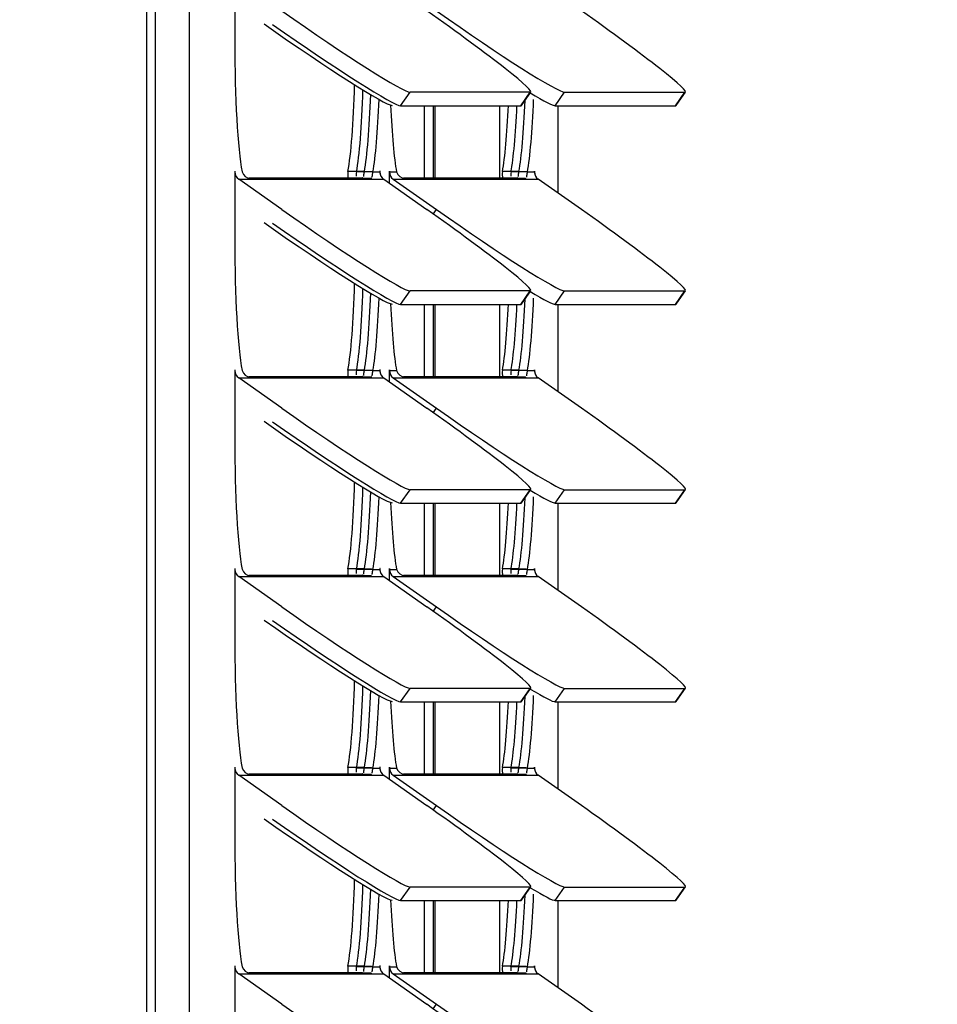
# Model space of a CAD drawing. Units: inches. Extents: x 0 to 134, y -17 to 97.
# Drawn here: x 49 to 52, y 29 to 32 of the extents above; entities that cross this region are included whole.
import ezdxf
from ezdxf import colors
from ezdxf.entities.mleader import LeaderData, LeaderLine
from ezdxf.lldxf.tags import DXFTag
from ezdxf.math import Vec2, Vec3

# ---------------------------------------------------------------- set-up
doc = ezdxf.new("R2010")
doc.units = ezdxf.units.IN
doc.header["$MEASUREMENT"] = 0
for name, color, linetype in [('20006_CDE_VERT_C', 7, 'Continuous'), ('20007_SHROUD__.0', 7, 'Continuous'), ('20007WO^WIDE_OPE', 7, 'Continuous'), ('30027-2_END_PLT_', 7, 'Continuous'), ('30027_FINFACE', 7, 'Continuous'), ('Default', 7, 'Continuous'), ('DV3_Default', 7, 'Continuous')]:
    doc.layers.add(name, color=color, linetype=linetype)
tags = doc.linetypes.add('PHANTOM2', pattern=[1.25, 0.625, -0.125, 0.125, -0.125, 0.125, -0.125]).pattern_tags.tags
tags[14:15] = [DXFTag(74, 4), DXFTag(75, 0), DXFTag(340, '0'), DXFTag(46, 0.0), DXFTag(50, 0.0), DXFTag(44, 0.0), DXFTag(45, 0.0)]
tags[12:13] = [DXFTag(74, 4), DXFTag(75, 0), DXFTag(340, '0'), DXFTag(46, 0.0), DXFTag(50, 0.0), DXFTag(44, 0.0), DXFTag(45, 0.0)]
tags[10:11] = [DXFTag(74, 4), DXFTag(75, 0), DXFTag(340, '0'), DXFTag(46, 0.0), DXFTag(50, 0.0), DXFTag(44, 0.0), DXFTag(45, 0.0)]
tags[8:9] = [DXFTag(74, 4), DXFTag(75, 0), DXFTag(340, '0'), DXFTag(46, 0.0), DXFTag(50, 0.0), DXFTag(44, 0.0), DXFTag(45, 0.0)]
tags[6:7] = [DXFTag(74, 4), DXFTag(75, 0), DXFTag(340, '0'), DXFTag(46, 0.0), DXFTag(50, 0.0), DXFTag(44, 0.0), DXFTag(45, 0.0)]
tags[4:5] = [DXFTag(74, 4), DXFTag(75, 0), DXFTag(340, '0'), DXFTag(46, 0.0), DXFTag(50, 0.0), DXFTag(44, 0.0), DXFTag(45, 0.0)]

# ---------------------------------------------------------------- blocks, each defined once
blk = doc.blocks.new('_DOT')
at = {"color": 0}
blk.add_line((0, 0), (-1, 0), dxfattribs=at)
at = {"color": 0, "const_width": 0.333}
blk.add_lwpolyline([(-0.1665, 0, 1), (0.1665, 0, 1)], format="xyb", close=True, dxfattribs=at)
blk = doc.blocks.new('SE')
at = {"layer": '20006_CDE_VERT_C', "color": 7, "linetype": 'Continuous'}
for p, q in [((50.2062, 32.0276), (50.2062, 31.7731)), ((50.2062, 31.3276), (50.2062, 31.0731)), ((50.2062, 30.6276), (50.2062, 30.3731)), ((50.2062, 29.9276), (50.2062, 29.6731)), ((50.2062, 29.2276), (50.2062, 28.9731))]:
    blk.add_line(p, q, dxfattribs=at)
at = {"layer": '20007_SHROUD__.0', "color": 7, "linetype": 'PHANTOM2'}
for p, q in [((48.9939, 19.0974), (48.9939, 63.6451)), ((49.1135, 19.0974), (49.1135, 63.6451)), ((49.8582, 32.0276), (49.8913, 32.0751)), ((50.282, 32.0276), (50.3151, 32.0751)), ((50.4029, 32.0276), (50.436, 32.0751)), ((50.8267, 32.0276), (50.8599, 32.0751)), ((49.7601, 31.7944), (49.7851, 31.7944)), ((49.7851, 31.7944), (49.7857, 31.7944)), ((49.8183, 31.7944), (49.8189, 31.7944)), ((49.8189, 31.7944), (49.8439, 31.7944)), ((50.3048, 31.7944), (50.3299, 31.7944)), ((50.3299, 31.7944), (50.3304, 31.7944)), ((49.2873, 31.769), (49.7983, 31.769)), ((49.832, 31.769), (50.343, 31.769)), ((49.9733, 31.6459), (49.9844, 31.6619)), ((49.8582, 31.3276), (49.8913, 31.3751)), ((50.282, 31.3276), (50.3151, 31.3751)), ((50.4029, 31.3276), (50.436, 31.3751)), ((50.8267, 31.3276), (50.8599, 31.3751)), ((49.7601, 31.0944), (49.7851, 31.0944)), ((49.7851, 31.0944), (49.7857, 31.0944)), ((49.8183, 31.0944), (49.8189, 31.0944)), ((49.8189, 31.0944), (49.8439, 31.0944)), ((50.3048, 31.0944), (50.3299, 31.0944)), ((50.3299, 31.0944), (50.3304, 31.0944)), ((49.2873, 31.069), (49.7983, 31.069)), ((49.832, 31.069), (50.343, 31.069)), ((49.9733, 30.9459), (49.9844, 30.9619)), ((49.8582, 30.6276), (49.8913, 30.6751)), ((50.282, 30.6276), (50.3151, 30.6751)), ((50.4029, 30.6276), (50.436, 30.6751)), ((50.8267, 30.6276), (50.8599, 30.6751)), ((49.7601, 30.3944), (49.7851, 30.3944)), ((49.7851, 30.3944), (49.7857, 30.3944)), ((49.8183, 30.3944), (49.8189, 30.3944)), ((49.8189, 30.3944), (49.8439, 30.3944)), ((50.3048, 30.3944), (50.3299, 30.3944)), ((50.3299, 30.3944), (50.3304, 30.3944)), ((49.2873, 30.369), (49.7983, 30.369)), ((49.832, 30.369), (50.343, 30.369)), ((49.9733, 30.2459), (49.9844, 30.2619)), ((49.8582, 29.9276), (49.8913, 29.9751)), ((50.282, 29.9276), (50.3151, 29.9751)), ((50.4029, 29.9276), (50.436, 29.9751)), ((50.8267, 29.9276), (50.8599, 29.9751)), ((49.2873, 29.669), (49.7983, 29.669)), ((49.7601, 29.6944), (49.7851, 29.6944)), ((49.7851, 29.6944), (49.7857, 29.6944)), ((49.8183, 29.6944), (49.8189, 29.6944)), ((49.8189, 29.6944), (49.8439, 29.6944)), ((49.832, 29.669), (50.343, 29.669)), ((50.3048, 29.6944), (50.3299, 29.6944)), ((50.3299, 29.6944), (50.3304, 29.6944)), ((49.9733, 29.5459), (49.9844, 29.5619)), ((49.8582, 29.2276), (49.8913, 29.2751)), ((50.282, 29.2276), (50.3151, 29.2751)), ((50.4029, 29.2276), (50.436, 29.2751)), ((50.8267, 29.2276), (50.8599, 29.2751)), ((49.2873, 28.969), (49.7983, 28.969)), ((49.7601, 28.9944), (49.7851, 28.9944)), ((49.7851, 28.9944), (49.7857, 28.9944)), ((49.8183, 28.9944), (49.8189, 28.9944)), ((49.8189, 28.9944), (49.8439, 28.9944)), ((49.832, 28.969), (50.343, 28.969)), ((50.3048, 28.9944), (50.3299, 28.9944)), ((50.3299, 28.9944), (50.3304, 28.9944)), ((49.9733, 28.8459), (49.9844, 28.8619))]:
    blk.add_line(p, q, dxfattribs=at)
at = {"layer": '20007_SHROUD__.0', "color": 7, "linetype": 'Continuous'}
for p, q in [((49.2736, 32.4944), (49.2736, 32.2534)), ((50.3151, 32.0751), (49.8913, 32.0751)), ((50.2841, 32.0283), (50.3172, 32.0758)), ((50.436, 32.0751), (50.8599, 32.0751)), ((50.8288, 32.0283), (50.8619, 32.0758)), ((49.8582, 32.0276), (50.282, 32.0276)), ((50.4029, 32.0276), (50.8267, 32.0276)), ((50.4132, 31.7197), (50.4132, 32.0276)), ((49.2736, 31.7944), (49.2736, 31.5534)), ((49.7601, 31.7944), (49.7023, 31.7944)), ((49.7857, 31.7887), (49.7857, 31.7944)), ((49.8183, 31.7549), (49.8183, 31.7944)), ((50.3048, 31.7944), (50.2471, 31.7944)), ((50.3304, 31.7944), (50.3304, 31.7887)), ((49.4397, 31.6619), (49.2873, 31.769)), ((49.7516, 31.7715), (49.3278, 31.7715)), ((49.7983, 31.769), (49.9507, 31.6619)), ((49.832, 31.769), (49.9844, 31.6619)), ((50.2964, 31.7715), (49.8725, 31.7715)), ((50.4954, 31.6619), (50.343, 31.769)), ((50.3151, 31.3751), (49.8913, 31.3751)), ((50.2841, 31.3283), (50.3172, 31.3758)), ((50.436, 31.3751), (50.8599, 31.3751)), ((50.8288, 31.3283), (50.8619, 31.3758)), ((49.8582, 31.3276), (50.282, 31.3276)), ((50.4029, 31.3276), (50.8267, 31.3276)), ((50.4132, 31.0197), (50.4132, 31.3276)), ((49.2736, 31.0944), (49.2736, 30.8534)), ((49.7601, 31.0944), (49.7023, 31.0944)), ((49.7857, 31.0887), (49.7857, 31.0944)), ((49.8183, 31.0549), (49.8183, 31.0944)), ((50.3048, 31.0944), (50.2471, 31.0944)), ((50.3304, 31.0944), (50.3304, 31.0887)), ((49.4397, 30.9619), (49.2873, 31.069)), ((49.7516, 31.0715), (49.3278, 31.0715)), ((49.7983, 31.069), (49.9507, 30.9619)), ((49.832, 31.069), (49.9844, 30.9619)), ((50.2964, 31.0715), (49.8725, 31.0715)), ((50.4954, 30.9619), (50.343, 31.069)), ((50.3151, 30.6751), (49.8913, 30.6751)), ((50.2841, 30.6283), (50.3172, 30.6758)), ((50.436, 30.6751), (50.8599, 30.6751)), ((50.8288, 30.6283), (50.8619, 30.6758)), ((49.8582, 30.6276), (50.282, 30.6276)), ((50.4029, 30.6276), (50.8267, 30.6276)), ((50.4132, 30.3197), (50.4132, 30.6276)), ((49.2736, 30.3944), (49.2736, 30.1534)), ((49.7601, 30.3944), (49.7023, 30.3944)), ((49.7857, 30.3887), (49.7857, 30.3944)), ((49.8183, 30.3549), (49.8183, 30.3944)), ((50.3048, 30.3944), (50.2471, 30.3944)), ((50.3304, 30.3944), (50.3304, 30.3887)), ((49.4397, 30.2619), (49.2873, 30.369)), ((49.7516, 30.3715), (49.3278, 30.3715)), ((49.7983, 30.369), (49.9507, 30.2619)), ((49.832, 30.369), (49.9844, 30.2619)), ((50.2964, 30.3715), (49.8725, 30.3715)), ((50.4954, 30.2619), (50.343, 30.369)), ((50.3151, 29.9751), (49.8913, 29.9751)), ((50.2841, 29.9283), (50.3172, 29.9758)), ((50.436, 29.9751), (50.8599, 29.9751)), ((50.8288, 29.9283), (50.8619, 29.9758)), ((49.8582, 29.9276), (50.282, 29.9276)), ((50.4029, 29.9276), (50.8267, 29.9276)), ((50.4132, 29.6197), (50.4132, 29.9276)), ((49.2736, 29.6944), (49.2736, 29.4534)), ((49.4397, 29.5619), (49.2873, 29.669)), ((49.7516, 29.6715), (49.3278, 29.6715)), ((49.7601, 29.6944), (49.7023, 29.6944)), ((49.7857, 29.6887), (49.7857, 29.6944)), ((49.7983, 29.669), (49.9507, 29.5619)), ((49.8183, 29.6549), (49.8183, 29.6944)), ((49.832, 29.669), (49.9844, 29.5619)), ((50.2964, 29.6715), (49.8725, 29.6715)), ((50.3048, 29.6944), (50.2471, 29.6944)), ((50.3304, 29.6944), (50.3304, 29.6887)), ((50.4954, 29.5619), (50.343, 29.669)), ((50.3151, 29.2751), (49.8913, 29.2751)), ((50.2841, 29.2283), (50.3172, 29.2758)), ((50.436, 29.2751), (50.8599, 29.2751)), ((50.8288, 29.2283), (50.8619, 29.2758)), ((49.8582, 29.2276), (50.282, 29.2276)), ((50.4029, 29.2276), (50.8267, 29.2276)), ((50.4132, 28.9197), (50.4132, 29.2276)), ((49.2736, 28.9944), (49.2736, 28.7534)), ((49.4397, 28.8619), (49.2873, 28.969)), ((49.7516, 28.9715), (49.3278, 28.9715)), ((49.7601, 28.9944), (49.7023, 28.9944)), ((49.7857, 28.9887), (49.7857, 28.9944)), ((49.7983, 28.969), (49.9507, 28.8619)), ((49.8183, 28.9549), (49.8183, 28.9944)), ((49.832, 28.969), (49.9844, 28.8619)), ((50.2964, 28.9715), (49.8725, 28.9715)), ((50.3048, 28.9944), (50.2471, 28.9944)), ((50.3304, 28.9944), (50.3304, 28.9887)), ((50.4954, 28.8619), (50.343, 28.969))]:
    blk.add_line(p, q, dxfattribs=at)
for centre in [(49.3326, 31.8069), (49.8773, 31.8069), (49.3326, 31.1069), (49.8773, 31.1069), (49.3326, 30.4069), (49.8773, 30.4069), (49.3326, 29.7069), (49.8773, 29.7069), (49.3326, 29.0069), (49.8773, 29.0069)]:
    blk.add_arc(centre, 0.0357, 200.4254, 262.2585, dxfattribs=at)
for centre, major_axis, ratio, start_param, end_param in [((49.4833, 32.3619), (0.4101, -0.2861), 0.04999, 4.640845, 6.211641), ((49.9071, 32.3619), (-0.4101, 0.2861), 0.04999, 3.070048, 4.640845), ((50.028, 32.3619), (-0.4101, 0.2861), 0.04999, 1.499252, 3.070048), ((50.4518, 32.3619), (-0.4101, 0.2861), 0.04999, 3.070048, 4.640845), ((49.4501, 32.3144), (-0.4101, 0.2861), 0.04999, 1.499252, 3.070048), ((49.3177, 32.2534), (0, -0.506), 0.087156, 4.712389, 5.848766), ((49.6838, 32.2534), (0, 0.506), 0.087156, 3.576012, 4.370018), ((49.9949, 32.3144), (-0.4101, 0.2861), 0.04999, -3.782246, -3.213137), ((49.7416, 32.2534), (0, -0.506), 0.087156, 0.434419, 1.157472), ((49.8624, 32.2534), (0, -0.506), 0.087156, -1.114065, -0.434419), ((50.2285, 32.2534), (0, 0.506), 0.087156, 3.576012, 4.249813), ((49.874, 32.3144), (-0.4101, 0.2861), 0.04999, 3.070048, 3.141593), ((50.2863, 32.2534), (0, -0.506), 0.087156, 0.434419, 1.157472), ((50.4187, 32.3144), (-0.4101, 0.2861), 0.04999, 3.070048, 3.141593), ((49.2739, 31.7944), (0, -0.003), 0.087156, 3.141591, 4.712389), ((49.305, 31.7944), (0, 0.031), 0.996195, 1.570796, 2.530727), ((49.7854, 31.7944), (0, -0.003), 0.087156, 1.570796, 4.712389), ((49.816, 31.7944), (0, -0.031), 0.996195, 4.712389, 5.67232), ((49.8186, 31.7944), (0, -0.003), 0.087156, 1.570796, 4.712389), ((49.8497, 31.7944), (0, 0.031), 0.996195, 1.570796, 2.530727), ((50.3301, 31.7944), (0, -0.003), 0.087156, 1.570796, 4.712389), ((50.3607, 31.7944), (0, -0.031), 0.996195, 4.712389, 5.67232), ((49.4833, 31.6619), (0.4101, -0.2861), 0.04999, 4.640845, 6.211641), ((49.9071, 31.6619), (-0.4101, 0.2861), 0.04999, 3.070048, 4.640845), ((50.028, 31.6619), (-0.4101, 0.2861), 0.04999, 1.499252, 3.070048), ((50.4518, 31.6619), (-0.4101, 0.2861), 0.04999, 3.070048, 4.640845), ((49.4501, 31.6144), (-0.4101, 0.2861), 0.04999, 1.499252, 3.070048), ((49.3177, 31.5534), (0, 0.506), 0.087156, 1.570796, 2.707173), ((49.6838, 31.5534), (0, -0.506), 0.087156, 0.434419, 1.228425), ((49.9949, 31.6144), (-0.4101, 0.2861), 0.04999, -3.782246, -3.213137), ((49.7416, 31.5534), (0, -0.506), 0.087156, 0.434419, 1.157472), ((49.8624, 31.5534), (0, -0.506), 0.087156, -1.114065, -0.434419), ((50.2285, 31.5534), (0, 0.506), 0.087156, 3.576012, 4.249813), ((49.874, 31.6144), (-0.4101, 0.2861), 0.04999, 3.070048, 3.141593), ((50.2863, 31.5534), (0, 0.506), 0.087156, 3.576012, 4.299065), ((50.4187, 31.6144), (-0.4101, 0.2861), 0.04999, 3.070048, 3.141593), ((49.2739, 31.0944), (0, -0.003), 0.087156, 3.141593, 4.712389), ((49.305, 31.0944), (0, -0.031), 0.996195, 4.712389, 5.67232), ((49.7854, 31.0944), (0, -0.003), 0.087156, 1.570796, 4.712389), ((49.816, 31.0944), (0, -0.031), 0.996195, 4.712389, 5.67232), ((49.8186, 31.0944), (0, -0.003), 0.087156, 1.570796, 4.712389), ((49.8497, 31.0944), (0, 0.031), 0.996195, 1.570796, 2.530727), ((50.3301, 31.0944), (0, -0.003), 0.087156, 1.570796, 4.712389), ((50.3607, 31.0944), (0, -0.031), 0.996195, 4.712389, 5.67232), ((49.4833, 30.9619), (0.4101, -0.2861), 0.04999, 4.640845, 6.211641), ((49.9071, 30.9619), (-0.4101, 0.2861), 0.04999, 3.070048, 4.640845), ((50.028, 30.9619), (-0.4101, 0.2861), 0.04999, 1.499252, 3.070048), ((50.4518, 30.9619), (-0.4101, 0.2861), 0.04999, 3.070048, 4.640845), ((49.4501, 30.9144), (-0.4101, 0.2861), 0.04999, 1.499252, 3.070048), ((49.3177, 30.8534), (0, -0.506), 0.087156, 4.712389, 5.848766), ((49.6838, 30.8534), (0, -0.506), 0.087156, 0.434419, 1.228425), ((49.9949, 30.9144), (-0.4101, 0.2861), 0.04999, -3.782246, -3.213137), ((49.7416, 30.8534), (0, -0.506), 0.087156, 0.434419, 1.157472), ((50.2863, 30.8534), (0, -0.506), 0.087156, 0.434419, 1.157472), ((49.8624, 30.8534), (0, -0.506), 0.087156, -1.114065, -0.434419), ((50.2285, 30.8534), (0, -0.506), 0.087156, 0.434419, 1.10822), ((49.874, 30.9144), (-0.4101, 0.2861), 0.04999, 3.070048, 3.141593), ((50.4187, 30.9144), (-0.4101, 0.2861), 0.04999, 3.070048, 3.141593), ((49.2739, 30.3944), (0, -0.003), 0.087156, 3.141593, 4.712389), ((49.305, 30.3944), (0, 0.031), 0.996195, 1.570796, 2.530727), ((49.7854, 30.3944), (0, -0.003), 0.087156, 1.570796, 4.712389), ((49.816, 30.3944), (0, -0.031), 0.996195, 4.712389, 5.67232), ((49.8186, 30.3944), (0, -0.003), 0.087156, 1.570796, 4.712389), ((49.8497, 30.3944), (0, -0.031), 0.996195, 4.712389, 5.67232), ((50.3301, 30.3944), (0, -0.003), 0.087156, 1.570796, 4.712389), ((50.3607, 30.3944), (0, -0.031), 0.996195, 4.712389, 5.67232), ((49.4833, 30.2619), (0.4101, -0.2861), 0.04999, 4.640845, 6.211641), ((49.9071, 30.2619), (-0.4101, 0.2861), 0.04999, 3.070048, 4.640845), ((50.028, 30.2619), (-0.4101, 0.2861), 0.04999, 1.499252, 3.070048), ((50.4518, 30.2619), (-0.4101, 0.2861), 0.04999, 3.070048, 4.640845), ((49.4501, 30.2144), (-0.4101, 0.2861), 0.04999, 1.499252, 3.070048), ((49.3177, 30.1534), (0, 0.506), 0.087156, 1.570796, 2.707173), ((49.6838, 30.1534), (0, -0.506), 0.087156, 0.434419, 1.228425), ((49.9949, 30.2144), (-0.4101, 0.2861), 0.04999, -3.782246, -3.213137), ((49.7416, 30.1534), (0, -0.506), 0.087156, 0.434419, 1.157472), ((50.2863, 30.1534), (0, 0.506), 0.087156, 3.576012, 4.299065), ((49.8624, 30.1534), (0, -0.506), 0.087156, -1.114065, -0.434419), ((50.2285, 30.1534), (0, 0.506), 0.087156, 3.576012, 4.249813), ((49.874, 30.2144), (-0.4101, 0.2861), 0.04999, 3.070048, 3.141593), ((50.4187, 30.2144), (-0.4101, 0.2861), 0.04999, 3.070048, 3.141593), ((49.2739, 29.6944), (0, -0.003), 0.087156, 3.141591, 4.712389), ((49.7854, 29.6944), (0, -0.003), 0.087156, 1.570796, 4.712389), ((49.8186, 29.6944), (0, -0.003), 0.087156, 1.570796, 4.712389), ((50.3301, 29.6944), (0, -0.003), 0.087156, 1.570796, 4.712389), ((49.305, 29.6944), (0, -0.031), 0.996195, 4.712389, 5.67232), ((49.816, 29.6944), (0, -0.031), 0.996195, 4.712389, 5.67232), ((49.8497, 29.6944), (0, 0.031), 0.996195, 1.570796, 2.530727), ((50.3607, 29.6944), (0, -0.031), 0.996195, 4.712389, 5.67232), ((49.4833, 29.5619), (0.4101, -0.2861), 0.04999, 4.640845, 6.211641), ((49.9071, 29.5619), (-0.4101, 0.2861), 0.04999, 3.070048, 4.640845), ((50.028, 29.5619), (-0.4101, 0.2861), 0.04999, 1.499252, 3.070048), ((50.4518, 29.5619), (-0.4101, 0.2861), 0.04999, 3.070048, 4.640845), ((49.4501, 29.5144), (-0.4101, 0.2861), 0.04999, 1.499252, 3.070048), ((49.3177, 29.4534), (0, 0.506), 0.087156, 1.570796, 2.707173), ((49.6838, 29.4534), (0, 0.506), 0.087156, 3.576012, 4.370018), ((49.7416, 29.4534), (0, -0.506), 0.087156, 0.434419, 1.157472), ((50.2863, 29.4534), (0, -0.506), 0.087156, 0.434419, 1.157472), ((49.9949, 29.5144), (-0.4101, 0.2861), 0.04999, -3.782246, -3.213137), ((49.8624, 29.4534), (0, -0.506), 0.087156, -1.114065, -0.434419), ((50.2285, 29.4534), (0, -0.506), 0.087156, 0.434419, 1.10822), ((49.874, 29.5144), (-0.4101, 0.2861), 0.04999, 3.070048, 3.141593), ((50.4187, 29.5144), (-0.4101, 0.2861), 0.04999, 3.070048, 3.141593), ((49.2739, 28.9944), (0, -0.003), 0.087156, 3.141593, 4.712389), ((49.305, 28.9944), (0, -0.031), 0.996195, 4.712389, 5.67232), ((49.7854, 28.9944), (0, -0.003), 0.087156, 1.570796, 4.712389), ((49.816, 28.9944), (0, -0.031), 0.996195, 4.712389, 5.67232), ((49.8186, 28.9944), (0, -0.003), 0.087156, 1.570796, 4.712389), ((49.8497, 28.9944), (0, -0.031), 0.996195, 4.712389, 5.67232), ((50.3301, 28.9944), (0, -0.003), 0.087156, 1.570796, 4.712389), ((50.3607, 28.9944), (0, -0.031), 0.996195, 4.712389, 5.67232), ((49.4833, 28.8619), (0.4101, -0.2861), 0.04999, 4.640845, 6.211641), ((49.9071, 28.8619), (-0.4101, 0.2861), 0.04999, 3.070048, 4.640845), ((50.028, 28.8619), (-0.4101, 0.2861), 0.04999, 1.499252, 3.070048), ((50.4518, 28.8619), (-0.4101, 0.2861), 0.04999, 3.070048, 4.640845)]:
    blk.add_ellipse(centre, major_axis=major_axis, ratio=ratio, start_param=start_param, end_param=end_param, dxfattribs=at)
for points in [[(49.7023, 31.7944), (49.7017, 31.7892), (49.7015, 31.7843), (49.7017, 31.7798)], [(50.2471, 31.7944), (50.2464, 31.7892), (50.2463, 31.7843), (50.2464, 31.7798)], [(49.7023, 31.0944), (49.7017, 31.0892), (49.7015, 31.0843), (49.7017, 31.0798)], [(50.2471, 31.0944), (50.2464, 31.0892), (50.2463, 31.0843), (50.2464, 31.0798)], [(49.7023, 30.3944), (49.7017, 30.3892), (49.7015, 30.3843), (49.7017, 30.3798)], [(50.2471, 30.3944), (50.2464, 30.3892), (50.2463, 30.3843), (50.2464, 30.3798)], [(49.7023, 29.6944), (49.7017, 29.6892), (49.7015, 29.6843), (49.7017, 29.6798)], [(50.2471, 29.6944), (50.2464, 29.6892), (50.2463, 29.6843), (50.2464, 29.6798)], [(49.7023, 28.9944), (49.7017, 28.9892), (49.7015, 28.9843), (49.7017, 28.9798)], [(50.2471, 28.9944), (50.2464, 28.9892), (50.2463, 28.9843), (50.2464, 28.9798)]]:
    blk.add_open_spline(points, degree=3, dxfattribs=at)
for points, knots in [([(49.7601, 31.7944), (49.7598, 31.7934), (49.7591, 31.7913), (49.7585, 31.7884), (49.758, 31.7858), (49.7576, 31.7834), (49.7574, 31.7813), (49.7572, 31.7794), (49.757, 31.7777), (49.7569, 31.7768), (49.7568, 31.7764)], [0, 0, 0, 0, 0.0600354, 0.1205385, 0.1814811, 0.2428348, 0.3045705, 0.3666581, 0.4290671, 0.4917669, 0.4917669, 0.4917669, 0.4917669]), ([(50.3048, 31.7944), (50.3045, 31.7934), (50.3038, 31.7913), (50.3032, 31.7884), (50.3027, 31.7858), (50.3024, 31.7834), (50.3021, 31.7813), (50.3019, 31.7794), (50.3018, 31.7777), (50.3016, 31.7768), (50.3016, 31.7764)], [0, 0, 0, 0, 0.0600354, 0.1205385, 0.1814811, 0.2428348, 0.3045705, 0.3666581, 0.4290671, 0.4917669, 0.4917669, 0.4917669, 0.4917669]), ([(49.7552, 31.7726), (49.7548, 31.7722), (49.7538, 31.7716), (49.7524, 31.7715), (49.7516, 31.7715)], [0.7483887, 0.7483887, 0.7483887, 0.7483887, 0.8722861, 1, 1, 1, 1]), ([(50.2999, 31.7726), (50.2995, 31.7722), (50.2986, 31.7716), (50.2971, 31.7715), (50.2964, 31.7715)], [0.7483887, 0.7483887, 0.7483887, 0.7483887, 0.8722861, 1, 1, 1, 1]), ([(49.7601, 31.0944), (49.7598, 31.0934), (49.7591, 31.0913), (49.7585, 31.0884), (49.758, 31.0858), (49.7576, 31.0834), (49.7574, 31.0813), (49.7572, 31.0794), (49.757, 31.0777), (49.7569, 31.0768), (49.7568, 31.0764)], [0, 0, 0, 0, 0.0600354, 0.1205385, 0.1814811, 0.2428348, 0.3045705, 0.3666581, 0.4290671, 0.4917669, 0.4917669, 0.4917669, 0.4917669]), ([(50.3048, 31.0944), (50.3045, 31.0934), (50.3038, 31.0913), (50.3032, 31.0884), (50.3027, 31.0858), (50.3024, 31.0834), (50.3021, 31.0813), (50.3019, 31.0794), (50.3018, 31.0777), (50.3016, 31.0768), (50.3016, 31.0764)], [0, 0, 0, 0, 0.0600354, 0.1205385, 0.1814811, 0.2428348, 0.3045705, 0.3666581, 0.4290671, 0.4917669, 0.4917669, 0.4917669, 0.4917669]), ([(49.7552, 31.0726), (49.7548, 31.0722), (49.7538, 31.0716), (49.7524, 31.0715), (49.7516, 31.0715)], [0.7483887, 0.7483887, 0.7483887, 0.7483887, 0.8722861, 1, 1, 1, 1]), ([(50.2999, 31.0726), (50.2995, 31.0722), (50.2986, 31.0716), (50.2971, 31.0715), (50.2964, 31.0715)], [0.7483887, 0.7483887, 0.7483887, 0.7483887, 0.8722861, 1, 1, 1, 1]), ([(49.7601, 30.3944), (49.7598, 30.3934), (49.7591, 30.3913), (49.7585, 30.3884), (49.758, 30.3858), (49.7576, 30.3834), (49.7574, 30.3813), (49.7572, 30.3794), (49.757, 30.3777), (49.7569, 30.3768), (49.7568, 30.3764)], [0, 0, 0, 0, 0.0600354, 0.1205385, 0.1814811, 0.2428348, 0.3045705, 0.3666581, 0.4290671, 0.4917669, 0.4917669, 0.4917669, 0.4917669]), ([(50.3048, 30.3944), (50.3045, 30.3934), (50.3038, 30.3913), (50.3032, 30.3884), (50.3027, 30.3858), (50.3024, 30.3834), (50.3021, 30.3813), (50.3019, 30.3794), (50.3018, 30.3777), (50.3016, 30.3768), (50.3016, 30.3764)], [0, 0, 0, 0, 0.0600354, 0.1205385, 0.1814811, 0.2428348, 0.3045705, 0.3666581, 0.4290671, 0.4917669, 0.4917669, 0.4917669, 0.4917669]), ([(49.7552, 30.3726), (49.7548, 30.3722), (49.7538, 30.3716), (49.7524, 30.3715), (49.7516, 30.3715)], [0.7483887, 0.7483887, 0.7483887, 0.7483887, 0.8722861, 1, 1, 1, 1]), ([(50.2999, 30.3726), (50.2995, 30.3722), (50.2986, 30.3716), (50.2971, 30.3715), (50.2964, 30.3715)], [0.7483887, 0.7483887, 0.7483887, 0.7483887, 0.8722861, 1, 1, 1, 1]), ([(49.7552, 29.6726), (49.7548, 29.6722), (49.7538, 29.6716), (49.7524, 29.6715), (49.7516, 29.6715)], [0.7483887, 0.7483887, 0.7483887, 0.7483887, 0.8722861, 1, 1, 1, 1]), ([(49.7601, 29.6944), (49.7598, 29.6934), (49.7591, 29.6913), (49.7585, 29.6884), (49.758, 29.6858), (49.7576, 29.6834), (49.7574, 29.6813), (49.7572, 29.6794), (49.757, 29.6777), (49.7569, 29.6768), (49.7568, 29.6764)], [0, 0, 0, 0, 0.0600354, 0.1205385, 0.1814811, 0.2428348, 0.3045705, 0.3666581, 0.4290671, 0.4917669, 0.4917669, 0.4917669, 0.4917669]), ([(50.2999, 29.6726), (50.2995, 29.6722), (50.2986, 29.6716), (50.2971, 29.6715), (50.2964, 29.6715)], [0.7483887, 0.7483887, 0.7483887, 0.7483887, 0.8722861, 1, 1, 1, 1]), ([(50.3048, 29.6944), (50.3045, 29.6934), (50.3038, 29.6913), (50.3032, 29.6884), (50.3027, 29.6858), (50.3024, 29.6834), (50.3021, 29.6813), (50.3019, 29.6794), (50.3018, 29.6777), (50.3016, 29.6768), (50.3016, 29.6764)], [0, 0, 0, 0, 0.0600354, 0.1205385, 0.1814811, 0.2428348, 0.3045705, 0.3666581, 0.4290671, 0.4917669, 0.4917669, 0.4917669, 0.4917669]), ([(49.7552, 28.9726), (49.7548, 28.9722), (49.7538, 28.9716), (49.7524, 28.9715), (49.7516, 28.9715)], [0.7483887, 0.7483887, 0.7483887, 0.7483887, 0.8722861, 1, 1, 1, 1]), ([(49.7601, 28.9944), (49.7598, 28.9934), (49.7591, 28.9913), (49.7585, 28.9884), (49.758, 28.9858), (49.7576, 28.9834), (49.7574, 28.9813), (49.7572, 28.9794), (49.757, 28.9777), (49.7569, 28.9768), (49.7568, 28.9764)], [0, 0, 0, 0, 0.0600354, 0.1205385, 0.1814811, 0.2428348, 0.3045705, 0.3666581, 0.4290671, 0.4917669, 0.4917669, 0.4917669, 0.4917669]), ([(50.2999, 28.9726), (50.2995, 28.9722), (50.2986, 28.9716), (50.2971, 28.9715), (50.2964, 28.9715)], [0.7483887, 0.7483887, 0.7483887, 0.7483887, 0.8722861, 1, 1, 1, 1]), ([(50.3048, 28.9944), (50.3045, 28.9934), (50.3038, 28.9913), (50.3032, 28.9884), (50.3027, 28.9858), (50.3024, 28.9834), (50.3021, 28.9813), (50.3019, 28.9794), (50.3018, 28.9777), (50.3016, 28.9768), (50.3016, 28.9764)], [0, 0, 0, 0, 0.0600354, 0.1205385, 0.1814811, 0.2428348, 0.3045705, 0.3666581, 0.4290671, 0.4917669, 0.4917669, 0.4917669, 0.4917669])]:
    blk.add_open_spline(points, degree=3, knots=knots, dxfattribs=at)
at = {"layer": '20007WO^WIDE_OPE', "color": 7, "linetype": 'PHANTOM2'}
for p, q in [((48.964, 19.099), (48.964, 63.6466)), ((49.7302, 31.796), (49.7552, 31.796)), ((50.2749, 31.796), (50.2999, 31.796)), ((49.7302, 31.096), (49.7552, 31.096)), ((50.2749, 31.096), (50.2999, 31.096)), ((49.7302, 30.396), (49.7552, 30.396)), ((50.2749, 30.396), (50.2999, 30.396)), ((49.7302, 29.696), (49.7552, 29.696)), ((50.2749, 29.696), (50.2999, 29.696)), ((49.7302, 28.996), (49.7552, 28.996)), ((50.2749, 28.996), (50.2999, 28.996))]:
    blk.add_line(p, q, dxfattribs=at)
at = {"layer": '20007WO^WIDE_OPE', "color": 7, "linetype": 'Continuous'}
for p, q in [((49.7302, 31.796), (49.6724, 31.796)), ((50.2749, 31.796), (50.2171, 31.796)), ((49.7217, 31.7731), (49.3234, 31.7731)), ((50.2664, 31.7731), (49.8681, 31.7731)), ((49.7302, 31.096), (49.6724, 31.096)), ((50.2749, 31.096), (50.2171, 31.096)), ((49.7217, 31.0731), (49.3234, 31.0731)), ((50.2664, 31.0731), (49.8681, 31.0731)), ((49.7302, 30.396), (49.6724, 30.396)), ((50.2749, 30.396), (50.2171, 30.396)), ((49.7217, 30.3731), (49.3234, 30.3731)), ((50.2664, 30.3731), (49.8681, 30.3731)), ((49.7302, 29.696), (49.6724, 29.696)), ((50.2749, 29.696), (50.2171, 29.696)), ((49.7217, 29.6731), (49.3234, 29.6731)), ((50.2664, 29.6731), (49.8681, 29.6731)), ((49.7217, 28.9731), (49.3234, 28.9731)), ((49.7302, 28.996), (49.6724, 28.996)), ((50.2664, 28.9731), (49.8681, 28.9731)), ((50.2749, 28.996), (50.2171, 28.996))]:
    blk.add_line(p, q, dxfattribs=at)
for centre, major_axis, ratio, start_param, end_param in [((49.4202, 32.3159), (-0.4101, 0.2861), 0.04999, 1.499252, 3.070048), ((49.6538, 32.255), (0, -0.506), 0.087156, 0.434419, 1.263291), ((49.7116, 32.255), (0, -0.506), 0.087156, 0.434419, 1.190426), ((50.1985, 32.255), (0, -0.506), 0.087156, 0.434419, 1.10822), ((50.2563, 32.255), (0, -0.506), 0.087156, 0.434419, 1.145385), ((49.4202, 31.6159), (-0.4101, 0.2861), 0.04999, 1.499252, 3.070048), ((49.6538, 31.555), (0, -0.506), 0.087156, 0.434419, 1.263291), ((49.7116, 31.555), (0, -0.506), 0.087156, 0.434419, 1.190426), ((50.1985, 31.555), (0, -0.506), 0.087156, 0.434419, 1.10822), ((50.2563, 31.555), (0, -0.506), 0.087156, 0.434419, 1.145385), ((49.4202, 30.9159), (-0.4101, 0.2861), 0.04999, 1.499252, 3.070048), ((49.6538, 30.855), (0, -0.506), 0.087156, 0.434419, 1.263291), ((49.7116, 30.855), (0, -0.506), 0.087156, 0.434419, 1.190426), ((50.2563, 30.855), (0, -0.506), 0.087156, 0.434419, 1.145385), ((50.1985, 30.855), (0, -0.506), 0.087156, 0.434419, 1.10822), ((49.4202, 30.2159), (-0.4101, 0.2861), 0.04999, 1.499252, 3.070048), ((49.6538, 30.155), (0, -0.506), 0.087156, 0.434419, 1.263291), ((49.7116, 30.155), (0, -0.506), 0.087156, 0.434419, 1.190426), ((50.2563, 30.155), (0, -0.506), 0.087156, 0.434419, 1.145385), ((50.1985, 30.155), (0, 0.506), 0.087156, 3.576012, 4.249813), ((49.4202, 29.5159), (-0.4101, 0.2861), 0.04999, 1.499252, 3.070048), ((49.6538, 29.455), (0, -0.506), 0.087156, 0.434419, 1.263291), ((49.7116, 29.455), (0, -0.506), 0.087156, 0.434419, 1.190426), ((50.2563, 29.455), (0, -0.506), 0.087156, 0.434419, 1.145385), ((50.1985, 29.455), (0, -0.506), 0.087156, 0.434419, 1.10822)]:
    blk.add_ellipse(centre, major_axis=major_axis, ratio=ratio, start_param=start_param, end_param=end_param, dxfattribs=at)
for points in [[(49.6724, 31.796), (49.6713, 31.7871), (49.6716, 31.7791), (49.6724, 31.7721)], [(50.2171, 31.796), (50.216, 31.7871), (50.2163, 31.7791), (50.2171, 31.7721)], [(49.6724, 31.096), (49.6713, 31.0871), (49.6716, 31.0791), (49.6724, 31.0721)], [(50.2171, 31.096), (50.216, 31.0871), (50.2163, 31.0791), (50.2171, 31.0721)], [(49.6724, 30.396), (49.6713, 30.3871), (49.6716, 30.3791), (49.6724, 30.3721)], [(50.2171, 30.396), (50.216, 30.3871), (50.2163, 30.3791), (50.2171, 30.3721)], [(49.6724, 29.696), (49.6713, 29.6871), (49.6716, 29.6791), (49.6724, 29.6721)], [(50.2171, 29.696), (50.216, 29.6871), (50.2163, 29.6791), (50.2171, 29.6721)], [(49.6724, 28.996), (49.6713, 28.9871), (49.6716, 28.9791), (49.6724, 28.9721)], [(50.2171, 28.996), (50.216, 28.9871), (50.2163, 28.9791), (50.2171, 28.9721)]]:
    blk.add_open_spline(points, degree=3, dxfattribs=at)
for points, knots in [([(49.7302, 31.796), (49.7298, 31.7949), (49.7292, 31.7928), (49.7285, 31.79), (49.728, 31.7874), (49.7277, 31.785), (49.7274, 31.7828), (49.7273, 31.781), (49.7271, 31.7793), (49.7269, 31.7784), (49.7269, 31.7779)], [0, 0, 0, 0, 0.0600354, 0.1205385, 0.1814811, 0.2428348, 0.3045705, 0.3666581, 0.4290671, 0.4917669, 0.4917669, 0.4917669, 0.4917669]), ([(50.2749, 31.796), (50.2745, 31.7949), (50.2739, 31.7928), (50.2732, 31.79), (50.2727, 31.7874), (50.2724, 31.785), (50.2722, 31.7828), (50.272, 31.781), (50.2718, 31.7793), (50.2717, 31.7784), (50.2716, 31.7779)], [0, 0, 0, 0, 0.0600354, 0.1205385, 0.1814811, 0.2428348, 0.3045705, 0.3666581, 0.4290671, 0.4917669, 0.4917669, 0.4917669, 0.4917669]), ([(49.7252, 31.7742), (49.7248, 31.7738), (49.7239, 31.7732), (49.7224, 31.7731), (49.7217, 31.7731)], [0.7483887, 0.7483887, 0.7483887, 0.7483887, 0.8722861, 1, 1, 1, 1]), ([(50.27, 31.7742), (50.2696, 31.7738), (50.2686, 31.7732), (50.2671, 31.7731), (50.2664, 31.7731)], [0.7483887, 0.7483887, 0.7483887, 0.7483887, 0.8722861, 1, 1, 1, 1]), ([(49.7302, 31.096), (49.7298, 31.0949), (49.7292, 31.0928), (49.7285, 31.09), (49.728, 31.0874), (49.7277, 31.085), (49.7274, 31.0828), (49.7273, 31.081), (49.7271, 31.0793), (49.7269, 31.0784), (49.7269, 31.0779)], [0, 0, 0, 0, 0.0600354, 0.1205385, 0.1814811, 0.2428348, 0.3045705, 0.3666581, 0.4290671, 0.4917669, 0.4917669, 0.4917669, 0.4917669]), ([(50.2749, 31.096), (50.2745, 31.0949), (50.2739, 31.0928), (50.2732, 31.09), (50.2727, 31.0874), (50.2724, 31.085), (50.2722, 31.0828), (50.272, 31.081), (50.2718, 31.0793), (50.2717, 31.0784), (50.2716, 31.0779)], [0, 0, 0, 0, 0.0600354, 0.1205385, 0.1814811, 0.2428348, 0.3045705, 0.3666581, 0.4290671, 0.4917669, 0.4917669, 0.4917669, 0.4917669]), ([(49.7252, 31.0742), (49.7248, 31.0738), (49.7239, 31.0732), (49.7224, 31.0731), (49.7217, 31.0731)], [0.7483887, 0.7483887, 0.7483887, 0.7483887, 0.8722861, 1, 1, 1, 1]), ([(50.27, 31.0742), (50.2696, 31.0738), (50.2686, 31.0732), (50.2671, 31.0731), (50.2664, 31.0731)], [0.7483887, 0.7483887, 0.7483887, 0.7483887, 0.8722861, 1, 1, 1, 1]), ([(49.7302, 30.396), (49.7298, 30.3949), (49.7292, 30.3928), (49.7285, 30.39), (49.728, 30.3874), (49.7277, 30.385), (49.7274, 30.3828), (49.7273, 30.381), (49.7271, 30.3793), (49.7269, 30.3784), (49.7269, 30.3779)], [0, 0, 0, 0, 0.0600354, 0.1205385, 0.1814811, 0.2428348, 0.3045705, 0.3666581, 0.4290671, 0.4917669, 0.4917669, 0.4917669, 0.4917669]), ([(50.2749, 30.396), (50.2745, 30.3949), (50.2739, 30.3928), (50.2732, 30.39), (50.2727, 30.3874), (50.2724, 30.385), (50.2722, 30.3828), (50.272, 30.381), (50.2718, 30.3793), (50.2717, 30.3784), (50.2716, 30.3779)], [0, 0, 0, 0, 0.0600354, 0.1205385, 0.1814811, 0.2428348, 0.3045705, 0.3666581, 0.4290671, 0.4917669, 0.4917669, 0.4917669, 0.4917669]), ([(49.7252, 30.3742), (49.7248, 30.3738), (49.7239, 30.3732), (49.7224, 30.3731), (49.7217, 30.3731)], [0.7483887, 0.7483887, 0.7483887, 0.7483887, 0.8722861, 1, 1, 1, 1]), ([(50.27, 30.3742), (50.2696, 30.3738), (50.2686, 30.3732), (50.2671, 30.3731), (50.2664, 30.3731)], [0.7483887, 0.7483887, 0.7483887, 0.7483887, 0.8722861, 1, 1, 1, 1]), ([(49.7302, 29.696), (49.7298, 29.6949), (49.7292, 29.6928), (49.7285, 29.69), (49.728, 29.6874), (49.7277, 29.685), (49.7274, 29.6828), (49.7273, 29.681), (49.7271, 29.6793), (49.7269, 29.6784), (49.7269, 29.6779)], [0, 0, 0, 0, 0.0600354, 0.1205385, 0.1814811, 0.2428348, 0.3045705, 0.3666581, 0.4290671, 0.4917669, 0.4917669, 0.4917669, 0.4917669]), ([(50.2749, 29.696), (50.2745, 29.6949), (50.2739, 29.6928), (50.2732, 29.69), (50.2727, 29.6874), (50.2724, 29.685), (50.2722, 29.6828), (50.272, 29.681), (50.2718, 29.6793), (50.2717, 29.6784), (50.2716, 29.6779)], [0, 0, 0, 0, 0.0600354, 0.1205385, 0.1814811, 0.2428348, 0.3045705, 0.3666581, 0.4290671, 0.4917669, 0.4917669, 0.4917669, 0.4917669]), ([(49.7252, 29.6742), (49.7248, 29.6738), (49.7239, 29.6732), (49.7224, 29.6731), (49.7217, 29.6731)], [0.7483887, 0.7483887, 0.7483887, 0.7483887, 0.8722861, 1, 1, 1, 1]), ([(50.27, 29.6742), (50.2696, 29.6738), (50.2686, 29.6732), (50.2671, 29.6731), (50.2664, 29.6731)], [0.7483887, 0.7483887, 0.7483887, 0.7483887, 0.8722861, 1, 1, 1, 1]), ([(49.7252, 28.9742), (49.7248, 28.9738), (49.7239, 28.9732), (49.7224, 28.9731), (49.7217, 28.9731)], [0.7483887, 0.7483887, 0.7483887, 0.7483887, 0.8722861, 1, 1, 1, 1]), ([(49.7302, 28.996), (49.7298, 28.9949), (49.7292, 28.9928), (49.7285, 28.99), (49.728, 28.9874), (49.7277, 28.985), (49.7274, 28.9828), (49.7273, 28.981), (49.7271, 28.9793), (49.7269, 28.9784), (49.7269, 28.9779)], [0, 0, 0, 0, 0.0600354, 0.1205385, 0.1814811, 0.2428348, 0.3045705, 0.3666581, 0.4290671, 0.4917669, 0.4917669, 0.4917669, 0.4917669]), ([(50.27, 28.9742), (50.2696, 28.9738), (50.2686, 28.9732), (50.2671, 28.9731), (50.2664, 28.9731)], [0.7483887, 0.7483887, 0.7483887, 0.7483887, 0.8722861, 1, 1, 1, 1]), ([(50.2749, 28.996), (50.2745, 28.9949), (50.2739, 28.9928), (50.2732, 28.99), (50.2727, 28.9874), (50.2724, 28.985), (50.2722, 28.9828), (50.272, 28.981), (50.2718, 28.9793), (50.2717, 28.9784), (50.2716, 28.9779)], [0, 0, 0, 0, 0.0600354, 0.1205385, 0.1814811, 0.2428348, 0.3045705, 0.3666581, 0.4290671, 0.4917669, 0.4917669, 0.4917669, 0.4917669])]:
    blk.add_open_spline(points, degree=3, knots=knots, dxfattribs=at)
at = {"layer": '30027-2_END_PLT_', "color": 7, "linetype": 'Continuous'}
for p, q in [((49.9733, 32.0276), (49.9733, 31.7731)), ((49.9787, 32.0276), (49.9787, 31.7731)), ((49.9733, 31.3276), (49.9733, 31.0731)), ((49.9787, 31.3276), (49.9787, 31.0731)), ((49.9733, 30.6276), (49.9733, 30.3731)), ((49.9787, 30.6276), (49.9787, 30.3731)), ((49.9733, 29.9276), (49.9733, 29.6731)), ((49.9787, 29.9276), (49.9787, 29.6731)), ((49.9733, 29.2276), (49.9733, 28.9731)), ((49.9787, 29.2276), (49.9787, 28.9731))]:
    blk.add_line(p, q, dxfattribs=at)
at = {"layer": '30027_FINFACE', "color": 7, "linetype": 'Continuous'}
for p, q in [((49.9427, 31.7731), (49.9427, 32.0276)), ((49.9427, 31.0731), (49.9427, 31.3276)), ((49.9427, 30.3731), (49.9427, 30.6276)), ((49.9427, 29.6731), (49.9427, 29.9276)), ((49.9427, 28.9731), (49.9427, 29.2276))]:
    blk.add_line(p, q, dxfattribs=at)
blk = doc.blocks.new('SE2')
at = {"layer": 'DV3_Default', "color": 7, "linetype": 'Continuous'}
ml = blk.add_multileader_mtext('Standard', dxfattribs=at)
ml.set_content('{\\pxsm0.9;\\fVerdana|b0||i0||c0|p34;\\W1.;RETURN\\PAIR IN\\P}', color=256)
ml.set_leader_properties()
ml.set_arrow_properties(name='DOT')
ml.build(insert=Vec2(0, 0))
ml.multileader.update_dxf_attribs({"dogleg_length": 0.0305, "arrow_head_size": 0.8})
ctx = ml.context
ctx.base_point, ctx.char_height, ctx.arrow_head_size, ctx.landing_gap_size = Vec3(81.4853, 68.0378), 0.8, 0.8, 0.09
notes = []
notes.append((ctx, [(0, (0, 0, 0), (0, 0), (1, 0), 1, [])]))
ctx.mtext.insert = Vec3(81.5753, 68.4378)
ml = blk.add_multileader_mtext('Standard', dxfattribs=at)
ml.set_content('{\\pxsm0.9;\\fVerdana|b0||i0||c0|p34;\\W1.;COLD \\PAIR \\PSUPPLY\\P}', color=256)
ml.set_leader_properties()
ml.set_arrow_properties(name='DOT')
ml.build(insert=Vec2(0, 0))
ml.multileader.update_dxf_attribs({"leader_type": 0, "dogleg_length": 0.0305, "arrow_head_size": 0.8})
ctx = ml.context
ctx.base_point, ctx.char_height, ctx.arrow_head_size, ctx.landing_gap_size = Vec3(80.3007, 49.3091), 0.8, 0.8, 0.09
notes.append((ctx, [(0, (0, 0, 0), (0, 0), (1, 0), 1, [])]))
ctx.mtext.insert = Vec3(80.3907, 49.7175)
for ctx, leaders in notes:
    for number, flags, end, landing, length, lines in leaders:
        leader = LeaderData()
        leader.index, (leader.has_last_leader_line, leader.has_dogleg_vector, leader.attachment_direction) = number, flags
        leader.last_leader_point, leader.dogleg_vector, leader.dogleg_length = Vec3(end), Vec3(landing), length
        for number, points, colour, breaks in lines:
            line = LeaderLine()
            line.index, line.vertices, line.color, line.breaks = number, Vec3.list(points), colors.encode_raw_color(colour), breaks
            leader.lines.append(line)
        ctx.leaders.append(leader)

msp = doc.modelspace()

# ---------------------------------------------------------------- block references
at = {"layer": 'Default'}
for name in ['SE2', 'SE']:
    msp.add_blockref(name, (0, 0), dxfattribs=at)

# ---------------------------------------------------------------- leaders
at = {"layer": 'Default', "color": 7, "linetype": 'Continuous'}
ml = msp.add_multileader_mtext('Standard', dxfattribs=at)
ml.set_content('{\\pxsm0.9;\\fVerdana|b1||i0||c0|p34;\\W1.;HIGH CAPACITY\\P 10K, 12K, 15K, 20K BTUh\\P115V and 230V MODELS\\P}', color=256)
ml.set_leader_properties()
ml.set_arrow_properties(name='DOT')
ml.build(insert=Vec2(0, 0))
ml.multileader.update_dxf_attribs({"leader_type": 0, "dogleg_length": 0, "arrow_head_size": 0.4})
ctx = ml.context
ctx.base_point, ctx.char_height, ctx.arrow_head_size, ctx.landing_gap_size = Vec3(121.0737, 96.9536), 0.4, 0.4, 0.09
ctx.text_align_type = 1
notes = []
notes.append((ctx, [(0, (0, 0, 0), (0, 0), (1, 0), 1, [])]))
ctx.mtext.insert, ctx.mtext.alignment = Vec3(125.1393, 97.1578), 2
ml = msp.add_multileader_mtext('Standard', dxfattribs=at)
ml.set_content('{\\pxsm0.9;\\fVerdana|b1||i0||c0|p34;\\W1.;F\\P}', color=256)
ml.set_leader_properties()
ml.set_arrow_properties(name='DOT')
ml.build(insert=Vec2(0, 0))
ml.multileader.update_dxf_attribs({"leader_type": 0, "dogleg_length": 0, "arrow_head_size": 0.4})
ctx = ml.context
ctx.base_point, ctx.char_height, ctx.arrow_head_size, ctx.landing_gap_size = Vec3(130.4732, 94.5572), 0.4, 0.4, 0.09
ctx.text_align_type = 1
notes.append((ctx, [(0, (0, 0, 0), (0, 0), (1, 0), 1, [])]))
ctx.mtext.insert, ctx.mtext.alignment = Vec3(130.7064, 94.7572), 2
ml = msp.add_multileader_mtext('Standard', dxfattribs=at)
ml.set_content('{\\pxsm0.9;\\fVerdana|b1||i0||c0|p34;\\W1.;HC101/HC121/HC151/HC20C\\P}', color=256)
ml.set_leader_properties()
ml.set_arrow_properties(name='DOT')
ml.build(insert=Vec2(0, 0))
ml.multileader.update_dxf_attribs({"leader_type": 0, "dogleg_length": 0, "arrow_head_size": 0.375})
ctx = ml.context
ctx.base_point, ctx.char_height, ctx.arrow_head_size, ctx.landing_gap_size = Vec3(116.979, 94.4422), 0.375, 0.375, 0.09
ctx.text_align_type = 1
notes.append((ctx, [(0, (0, 0, 0), (0, 0), (1, 0), 1, [])]))
ctx.mtext.insert, ctx.mtext.alignment = Vec3(121.3798, 94.6705), 2
ml = msp.add_multileader_mtext('Standard', dxfattribs=at)
ml.set_content('{\\pxsm0.9;\\fVerdana|b0||i0||c0|p34;\\W1.;4/14/2022\\P}', color=256)
ml.set_leader_properties()
ml.set_arrow_properties(name='DOT')
ml.build(insert=Vec2(0, 0))
ml.multileader.update_dxf_attribs({"leader_type": 0, "dogleg_length": 0, "arrow_head_size": 0.2})
ctx = ml.context
ctx.base_point, ctx.char_height, ctx.arrow_head_size, ctx.landing_gap_size = Vec3(129.644, 94.148), 0.2, 0.2, 0.09
notes.append((ctx, [(0, (0, 0, 0), (0, 0), (1, 0), 1, [])]))
ctx.mtext.insert = Vec3(129.734, 94.2684)
ml = msp.add_multileader_mtext('Standard', dxfattribs=at)
ml.set_content('{\\pxsm0.9;\\fVerdana|b0||i0||c0|p34;\\W1.;NOTE:  HC151 NOT AVAILABLE IN 115VAC\\P}', color=256)
ml.set_leader_properties()
ml.set_arrow_properties(name='DOT')
ml.build(insert=Vec2(0, 0))
ml.multileader.update_dxf_attribs({"leader_type": 0, "dogleg_length": 0, "arrow_head_size": 0.25})
ctx = ml.context
ctx.base_point, ctx.char_height, ctx.arrow_head_size, ctx.landing_gap_size = Vec3(118.9955, 93.4224), 0.25, 0.25, 0.09
notes.append((ctx, [(0, (0, 0, 0), (0, 0), (1, 0), 1, [])]))
ctx.mtext.insert = Vec3(119.0855, 93.55)
ml = msp.add_multileader_mtext('Standard', dxfattribs=at)
ml.set_content('{\\pxsm0.9;\\fVerdana|b0||i0||c0|p34;\\W1.;SHEET 1 OF 1\\P}', color=256)
ml.set_leader_properties()
ml.set_arrow_properties(name='DOT')
ml.build(insert=Vec2(0, 0))
ml.multileader.update_dxf_attribs({"leader_type": 0, "dogleg_length": 0, "arrow_head_size": 0.25})
ctx = ml.context
ctx.base_point, ctx.char_height, ctx.arrow_head_size, ctx.landing_gap_size = Vec3(126.4878, 92.3943), 0.25, 0.25, 0.09
notes.append((ctx, [(0, (0, 0, 0), (0, 0), (1, 0), 1, [])]))
ctx.mtext.insert = Vec3(126.5778, 92.522)
ml = msp.add_multileader_mtext('Standard', dxfattribs=at)
ml.set_content('{\\pxsm0.9;\\fVerdana|b0||i0||c0|p34;\\W1.;Filename: tei_hc_101-121-151-20C_120V-230V_drwng.dft\\P}', color=256)
ml.set_leader_properties()
ml.set_arrow_properties(name='DOT')
ml.build(insert=Vec2(0, 0))
ml.multileader.update_dxf_attribs({"leader_type": 0, "dogleg_length": 0, "arrow_head_size": 0.2})
ctx = ml.context
ctx.base_point, ctx.char_height, ctx.arrow_head_size, ctx.landing_gap_size = Vec3(118.6733, 91.6103), 0.2, 0.2, 0.09
notes.append((ctx, [(0, (0, 0, 0), (0, 0), (1, 0), 1, [])]))
ctx.mtext.insert = Vec3(118.7633, 91.7387)
ml = msp.add_multileader_mtext('Standard', dxfattribs=at)
ml.set_content('{\\pxsm0.9;\\fVerdana|b0||i0||c0|p34;\\W1.;TEMPLATE VIEW\\P(FROM INSIDE\\PENCLOSURE)\\PFOR CUTOUT AND\\PBOLT PATTERN\\PSEE CUTOUT\\PTEMPLATE\\P}', color=256)
ml.set_leader_properties()
ml.set_arrow_properties(name='DOT')
ml.build(insert=Vec2(0, 0))
ml.multileader.update_dxf_attribs({"leader_type": 0, "dogleg_length": 1.2, "arrow_head_size": 0.8})
ctx = ml.context
ctx.base_point, ctx.char_height, ctx.arrow_head_size, ctx.landing_gap_size = Vec3(90.9226, 64.0839), 0.8, 0.8, 0.09
ctx.text_align_type = 1
notes.append((ctx, [(0, (0, 0, 0), (0, 0), (1, 0), 1, [])]))
ctx.mtext.insert, ctx.mtext.alignment = Vec3(95.9546, 64.4839), 2
for ctx, leaders in notes:
    for number, flags, end, landing, length, lines in leaders:
        leader = LeaderData()
        leader.index, (leader.has_last_leader_line, leader.has_dogleg_vector, leader.attachment_direction) = number, flags
        leader.last_leader_point, leader.dogleg_vector, leader.dogleg_length = Vec3(end), Vec3(landing), length
        for number, points, colour, breaks in lines:
            line = LeaderLine()
            line.index, line.vertices, line.color, line.breaks = number, Vec3.list(points), colors.encode_raw_color(colour), breaks
            leader.lines.append(line)
        ctx.leaders.append(leader)

doc.saveas('drawing.dxf')
